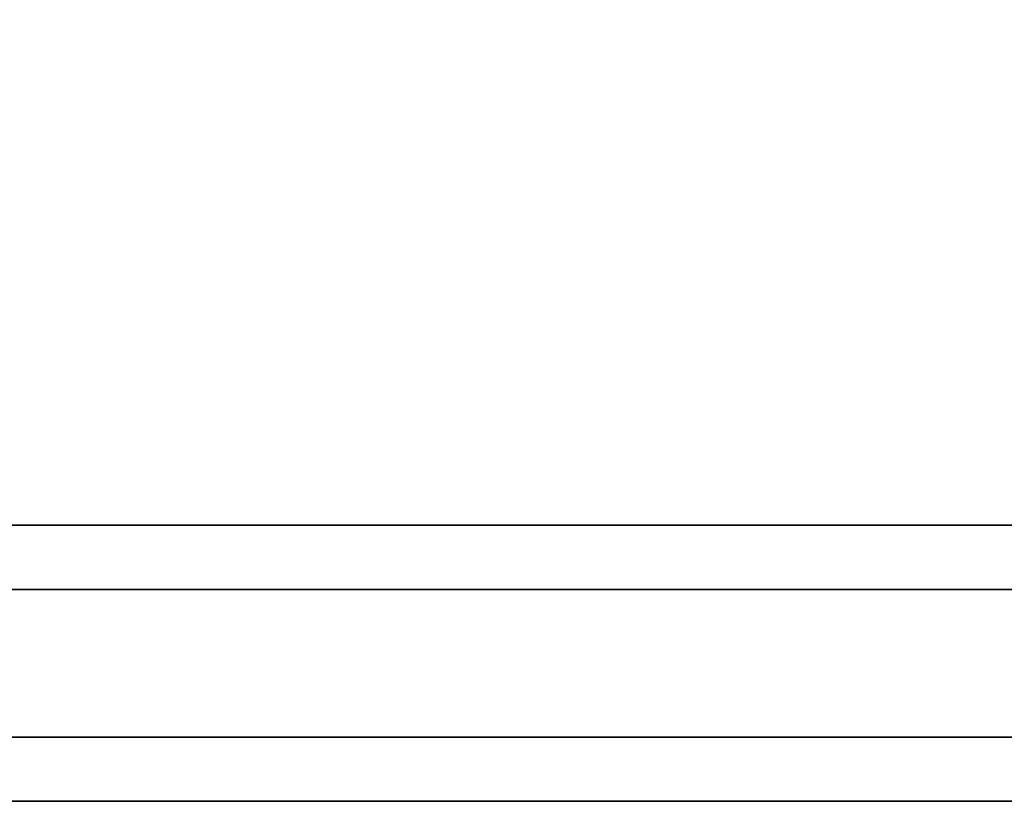
# Model space of a CAD drawing. Units: centimetres. Extents: x 3.7 to 43.7, y -30.9 to 14.4.
# Drawn here: x 10.4 to 10.8, y -27.6 to -27.2 of the extents above; entities that cross this region are included whole.
import ezdxf

# ---------------------------------------------------------------- set-up
doc = ezdxf.new("R2010")
doc.units = ezdxf.units.CM
doc.layers.get('0').update_dxf_attribs({"true_color": 0x8c58e1})

msp = doc.modelspace()

# ---------------------------------------------------------------- linework, layer by layer
at = {"color": 18, "true_color": 0x000000}
for points in [[(43.57571, 14.34574, 189.67731), (43.57571, -27.48698, 189.67731), (3.79852, -27.48698, 189.67731), (3.79852, 14.34574, 189.67731)], [(3.79852, -27.48698, 192.17731), (43.57571, -27.48698, 192.17731), (43.57571, 14.34574, 192.17731), (3.79852, 14.34574, 192.17731)], [(3.78937, -25.1567, 1.93331), (43.57571, -25.15671, 1.93331), (43.57571, -27.4567, 1.93331), (3.78934, -27.45671, 1.93331)], [(43.57571, -25.15672, 189.55325), (3.78937, -25.15672, 189.55325), (3.78934, -27.45671, 189.55325), (43.57571, -27.45671, 189.55325)], [(3.78934, -27.55671, 2.03331), (3.78934, -27.45671, 1.93331), (43.57571, -27.4567, 1.93331), (43.57571, -27.55671, 2.03331)], [(43.57571, -27.55672, 189.45325), (43.57571, -27.45671, 189.55325), (3.78934, -27.45671, 189.55325), (3.78934, -27.55672, 189.45325)], [(43.57571, -27.48698, 189.67731), (43.57571, -27.58698, 189.77731), (3.79852, -27.58698, 189.77731), (3.79852, -27.48698, 189.67731)], [(3.79852, -27.48698, 192.17731), (3.79852, -27.58698, 192.0773), (43.57571, -27.58698, 192.0773), (43.57571, -27.48698, 192.17731)], [(3.78934, -27.55671, 2.03331), (43.57571, -27.55671, 2.03331), (43.57571, -27.55672, 189.45325), (3.78934, -27.55672, 189.45325)], [(3.79852, -27.58698, 189.77731), (43.57571, -27.58698, 189.77731), (43.57571, -27.58698, 192.0773), (3.79852, -27.58698, 192.0773)]]:
    msp.add_3dface(points, dxfattribs=at)

doc.saveas('drawing.dxf')
